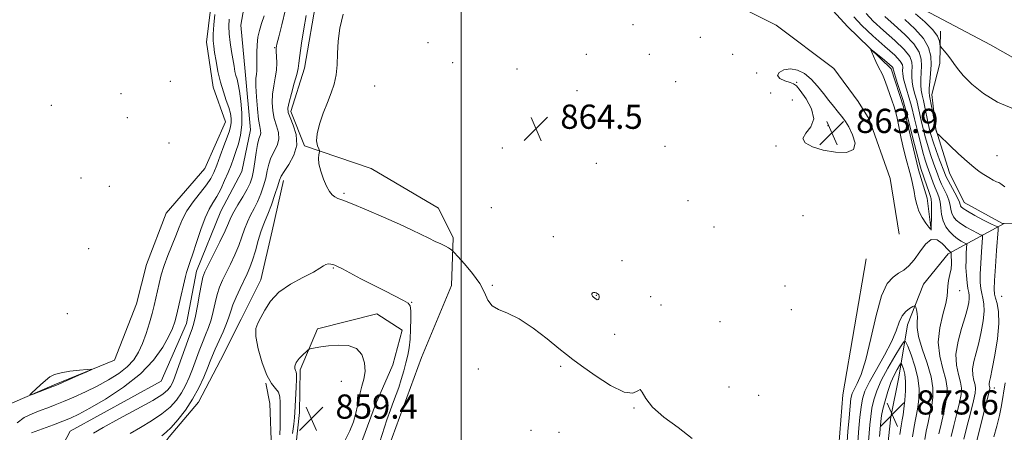
# Model space of a CAD drawing. Extents: x 2084800 to 2087700, y 307300 to 310200.
# Drawn here: x 2086854 to 2087180, y 308007 to 308143 of the extents above; entities that cross this region are included whole.
import ezdxf

# ---------------------------------------------------------------- set-up
doc = ezdxf.new("R2010")
doc.units = 0
doc.header["$MEASUREMENT"] = 0
for name, color, linetype, lineweight in [('BREAKLINE DTM HARD', 7, 'Continuous', 0), ('CONTOUR INDEX', 41, 'Continuous', 13), ('CONTOUR INDEX DEPRESSION', 41, 'Continuous', 13), ('CONTOUR INTERMEDIATE', 44, 'Continuous', 0), ('CONTOUR INTERMEDIATE DEPRESSION', 44, 'Continuous', 0), ('GRID LINE', 7, 'Continuous', 0), ('SPOT ELEVATION', 7, 'Continuous', 0), ('SPOT ELEVATION DTM', 2, 'Continuous', 13)]:
    doc.layers.add(name, color=color, linetype=linetype, lineweight=lineweight)
doc.styles.add('Style-WORKING', font='WORKING.shx')

# ---------------------------------------------------------------- blocks, each defined once
blk = doc.blocks.new('SPOT')
at = {"layer": 'SPOT ELEVATION'}
for p, q in [((-3.91, -3.91), (3.82, 3.81)), ((-1.65, 3.77), (1.72, -3.93))]:
    blk.add_line(p, q, dxfattribs=at)

msp = doc.modelspace()

# ---------------------------------------------------------------- linework, layer by layer
at = {"layer": 'BREAKLINE DTM HARD'}
for points in [[(2087205.45, 308117.94, 852.14), (2087175.16, 308135.12, 854.54), (2087147.35, 308149.73, 855.17), (2087087.33, 308184.83, 856.55), (2087013.62, 308226.35, 857.77), (2086963.64, 308255.21, 858.67), (2086917.36, 308281.45, 858.52), (2086879.86, 308298.25, 858.6), (2086862.23, 308307.16, 859.23), (2086854.77, 308307.96, 859.11), (2086841.12, 308306.61, 859.11), (2086820.25, 308308.38, 858.99), (2086802.5, 308309.47, 856.71), (2086779.24, 308321.84, 854.39), (2086758.77, 308341.34, 853.28), (2086750.24, 308363.35, 852.62)], [(2086852.37, 308294.12, 866.55), (2086867.37, 308290.38, 866.94), (2086885.59, 308281.57, 867.73), (2086895.15, 308272.65, 868.51), (2086904.74, 308261.36, 870.17), (2086915.85, 308254.42, 870.88), (2086934.87, 308244.44, 870.52), (2086963.78, 308230.66, 872.33), (2086986.71, 308222.31, 871.07), (2087004.09, 308217.81, 870.32), (2087025.5, 308205.51, 869.66), (2087057.62, 308187.04, 869.07), (2087091.34, 308166.24, 868.2), (2087109.97, 308156.25, 867.53), (2087120.69, 308148.92, 866.59), (2087127.87, 308141.14, 865.48), (2087142.22, 308127.17, 866.47), (2087146.33, 308114.63, 866.51), (2087151.32, 308093.84, 866.74), (2087154.2, 308084.43, 866.98), (2087155.52, 308073.83, 866)], [(2086929.74, 308156.63, 870.56), (2086927.18, 308141.64, 869.7), (2086928.56, 308126.31, 869.19), (2086930.39, 308107.05, 869.11), (2086927.43, 308093.24, 869.82), (2086920.52, 308080.16, 869.34), (2086912.51, 308060.38, 868.79), (2086909.2, 308043.03, 868.95), (2086900.8, 308024.03, 869.66), (2086870.72, 308007.49, 869.3), (2086864.19, 307995.21, 868.87)], [(2087144.91, 308072.51, 864.27), (2087141.92, 308090.96, 864.15), (2087134.97, 308110.54, 864.23), (2087131.35, 308116.4, 864.27), (2087123.33, 308127.31, 864.3), (2087104.26, 308141.62, 864.46), (2087074.55, 308156.57, 864.5)], [(2086847.4, 308015.06, 864.15), (2086865.4, 308022.77, 863.87), (2086885.36, 308030.91, 864.07), (2086892.59, 308049.5, 864.54), (2086895.96, 308062.53, 864.66), (2086902.42, 308079.53, 864.42), (2086915.21, 308094.26, 864.46), (2086922.09, 308109.7, 864.97), (2086918.01, 308121.06, 865.21), (2086915.84, 308135.98, 865.25), (2086917.61, 308151.35, 865.37)], [(2086952.24, 308151.02, 863.36), (2086948.23, 308127.36, 863.44), (2086943.69, 308113.13, 863.52), (2086948.17, 308101.78, 863.91), (2086970.31, 308094.2, 864.3), (2086992.52, 308081.12, 864.93), (2086997.37, 308071.34, 864.3), (2086996.79, 308055.59, 863.2), (2086986.87, 308031.85, 863.44), (2086980.79, 308015.25, 863.01), (2086973.58, 307995.48, 862.77)], [(2087179.64, 308076.09, 859.26), (2087179.1, 308076.11, 859.15), (2087166.42, 308083.02, 859.15), (2087161.57, 308092.79, 858.64), (2087157.05, 308107.29, 857.93), (2087155.72, 308118.69, 857.22), (2087158.33, 308128.95, 856.44), (2087158.59, 308139.58, 855.61)], [(2087203.68, 308116.62, 854.74), (2087197.58, 308107.44, 856.2), (2087195.38, 308094.82, 856.87), (2087192, 308082.57, 857.5), (2087188.55, 308075.84, 858.8), (2087179.64, 308076.09, 859.26)], [(2086941.24, 308090.28, 863.48), (2086937.52, 308073.7, 862.65), (2086933.8, 308057.52, 862.46), (2086927.29, 308044.44, 862.54), (2086920.38, 308030.97, 862.69), (2086913.09, 308017.11, 863.36), (2086903.4, 308005.57, 863.44), (2086896.44, 307996.42, 863.21), (2086900.92, 307985.07, 862.93), (2086908.16, 307972.97, 862.38), (2086920.53, 307960.15, 862.61), (2086925.36, 307951.95, 862.42)], [(2087179.64, 308076.09, 859.26), (2087161.13, 308066.03, 866.39), (2087153, 308056.09, 867.18), (2087147.67, 308042.64, 868.75), (2087144.75, 308025.28, 873.24), (2087142.17, 308012.26, 873.79), (2087140.77, 307998.87, 873.63)], [(2087133.96, 308064.45, 864.4), (2087126.29, 308019.49, 864.55), (2087124.6, 307998.61, 864.47), (2087117.85, 307973.73, 864.4), (2087107.17, 307948.01, 864.55), (2087097.98, 307929, 864.43), (2087091.91, 307911.61, 863.96), (2087087.03, 307893.44, 864.16), (2087084.13, 307875.3, 864.24), (2087081.2, 307858.34, 864.04), (2087087.27, 307845.44, 863.37)], [(2086964.13, 307995.74, 860.65), (2086971.73, 308016.31, 860.68), (2086977.46, 308029.37, 860.68), (2086980.46, 308040.82, 860.84), (2086972.12, 308046.22, 860.53), (2086952.51, 308041.24, 860.33), (2086946.79, 308027.78, 859.66), (2086946.58, 308013.61, 859.35), (2086944.83, 307997.46, 858.95)], [(2086918.78, 307973.11, 862.06), (2086927.34, 307981.09, 862.61), (2086935.9, 307988.29, 862.81), (2086937.29, 308001.69, 863.21), (2086936.7, 308016.63, 863.36), (2086935.43, 308023.3, 862.06)]]:
    msp.add_polyline3d(points, dxfattribs=at)
at = {"layer": 'CONTOUR INDEX', "flags": 128}
for points, elevation in [([(2087170.452, 308003.965), (2087174.052, 308017.968), (2087174.688, 308020.504), (2087174.913, 308021.58), (2087174.902, 308021.962), (2087174.814, 308022.288), (2087174.729, 308022.688), (2087174.71, 308023.168), (2087174.821, 308023.839), (2087175.13, 308025.245), (2087175.709, 308028.037), (2087176.56, 308032.563), (2087177.405, 308037.959), (2087177.896, 308043.054), (2087177.798, 308046.923), (2087177.319, 308049.615), (2087176.781, 308051.422), (2087176.446, 308052.741), (2087176.35, 308054.38), (2087176.471, 308057.249), (2087176.769, 308061.861), (2087177.14, 308067.124), (2087177.638, 308074.008), (2087177.673, 308074.91), (2087177.597, 308075.026), (2087177.375, 308075.039), (2087176.712, 308075.273), (2087175.246, 308075.963), (2087172.808, 308077.234), (2087169.981, 308078.772), (2087167.542, 308080.151), (2087166.076, 308081.054), (2087165.413, 308081.584), (2087165.194, 308081.953), (2087165.084, 308082.375), (2087164.855, 308083.088), (2087164.302, 308084.333), (2087163.31, 308086.227), (2087161.069, 308090.308), (2087160.38, 308091.668), (2087159.869, 308092.887), (2087158.306, 308097.124), (2087157.207, 308100.16), (2087156.188, 308103.091), (2087155.432, 308105.487), (2087154.879, 308107.551), (2087154.411, 308109.641), (2087153.441, 308114.462), (2087152.961, 308116.7), (2087152.523, 308118.52), (2087152.189, 308120.119), (2087152.029, 308121.791), (2087152.078, 308123.757), (2087152.231, 308125.938), (2087152.347, 308128.179), (2087152.24, 308130.389), (2087151.529, 308132.718), (2087149.788, 308135.38), (2087146.814, 308138.473), (2087143.299, 308141.653), (2087140.157, 308144.462)], 860), ([(2087149.279, 308005.571), (2087149.733, 308008.361), (2087150.2, 308010.784), (2087150.661, 308013.033), (2087151.092, 308015.42), (2087151.437, 308018.2), (2087151.512, 308021.416), (2087151.105, 308025.053), (2087150.109, 308028.996), (2087148.844, 308032.715), (2087147.739, 308035.58), (2087147.063, 308037.056), (2087146.446, 308036.999), (2087145.359, 308035.359), (2087143.458, 308032.228), (2087141.143, 308028.261), (2087138.997, 308024.253), (2087137.475, 308020.821), (2087136.513, 308017.869), (2087135.92, 308015.122), (2087135.524, 308012.36), (2087135.244, 308009.573), (2087134.797, 308004.071)], 870)]:
    msp.add_lwpolyline(points, dxfattribs=dict(at, elevation=elevation))
at = {"layer": 'CONTOUR INDEX DEPRESSION', "elevation": 860, "flags": 128}
msp.add_lwpolyline([(2086944.241, 308006.771), (2086944.669, 308009.836), (2086944.906, 308011.974), (2086945.024, 308013.703), (2086945.132, 308015.793), (2086945.496, 308021.994), (2086945.602, 308024.711), (2086945.558, 308026.293), (2086945.398, 308027.049), (2086945.179, 308027.514), (2086944.986, 308028.136), (2086945.01, 308029.005), (2086945.471, 308030.124), (2086946.482, 308031.45), (2086947.737, 308032.763), (2086948.825, 308033.8), (2086949.469, 308034.377), (2086949.925, 308034.634), (2086950.585, 308034.79), (2086951.782, 308035.022), (2086953.623, 308035.327), (2086956.158, 308035.661), (2086959.324, 308035.919), (2086962.612, 308035.764), (2086965.404, 308034.799), (2086967.214, 308032.782), (2086968.098, 308030.085), (2086968.248, 308027.23), (2086967.868, 308024.638), (2086967.218, 308022.314), (2086966.571, 308020.159), (2086966.121, 308018.063), (2086965.74, 308015.871), (2086965.221, 308013.419), (2086964.389, 308010.605), (2086963.2, 308007.578), (2086961.64, 308004.552)], dxfattribs=at)
at = {"layer": 'CONTOUR INTERMEDIATE', "flags": 128}
for points, elevation in [([(2086890.58, 308006.716), (2086893.91, 308008.753), (2086897.607, 308010.93), (2086901.064, 308013.182), (2086903.81, 308015.458), (2086905.901, 308017.77), (2086907.529, 308020.147), (2086908.867, 308022.618), (2086910.031, 308025.224), (2086911.122, 308028.009), (2086913.325, 308033.97), (2086914.414, 308036.79), (2086915.462, 308039.313), (2086916.432, 308041.708), (2086917.28, 308044.221), (2086917.987, 308047.012), (2086918.631, 308049.905), (2086919.308, 308052.643), (2086920.11, 308055.058), (2086921.085, 308057.352), (2086922.275, 308059.819), (2086923.679, 308062.662), (2086925.14, 308065.732), (2086926.461, 308068.788), (2086927.508, 308071.633), (2086928.395, 308074.24), (2086929.3, 308076.623), (2086930.355, 308078.824), (2086931.508, 308080.988), (2086932.663, 308083.285), (2086933.731, 308085.826), (2086934.65, 308088.484), (2086935.365, 308091.074), (2086935.872, 308093.452), (2086936.356, 308095.651), (2086937.051, 308097.75), (2086939.113, 308101.88), (2086939.711, 308103.969), (2086939.572, 308106.109), (2086938.943, 308108.352), (2086938.209, 308110.754), (2086937.694, 308113.346), (2086937.481, 308116.063), (2086937.592, 308118.817), (2086938.007, 308121.532), (2086938.535, 308124.177), (2086938.944, 308126.735), (2086939.065, 308129.158), (2086938.984, 308131.282), (2086938.853, 308132.913), (2086938.823, 308134.035), (2086939.046, 308135.344), (2086939.674, 308137.713), (2086940.751, 308141.712), (2086941.892, 308146.713)], 866), ([(2086918.538, 308145.125), (2086918.248, 308141.705), (2086918.045, 308138.635), (2086918.016, 308136.449), (2086918.168, 308134.677), (2086918.483, 308132.599), (2086918.952, 308129.693), (2086919.583, 308126.24), (2086920.391, 308122.717), (2086921.358, 308119.524), (2086922.339, 308116.739), (2086923.156, 308114.36), (2086923.67, 308112.374), (2086923.904, 308110.727), (2086923.919, 308109.354), (2086923.753, 308108.13), (2086923.349, 308106.697), (2086922.629, 308104.638), (2086921.563, 308101.711), (2086920.332, 308098.387), (2086919.166, 308095.314), (2086918.199, 308092.944), (2086917.177, 308090.953), (2086915.749, 308088.823), (2086911.395, 308083.201), (2086909.314, 308080.224), (2086907.816, 308077.48), (2086906.703, 308074.82), (2086905.639, 308071.998), (2086903.034, 308065.509), (2086901.803, 308062.196), (2086900.841, 308059.092), (2086900.11, 308056.25), (2086899, 308051.376), (2086898.444, 308049.049), (2086897.763, 308046.395), (2086896.887, 308043.216), (2086895.837, 308039.774), (2086894.656, 308036.451), (2086893.342, 308033.541), (2086891.724, 308030.996), (2086889.585, 308028.685), (2086886.775, 308026.495), (2086883.408, 308024.4), (2086879.668, 308022.397), (2086875.754, 308020.495), (2086871.944, 308018.771), (2086868.535, 308017.317), (2086865.718, 308016.179), (2086863.252, 308015.234), (2086860.789, 308014.315), (2086858.101, 308013.263), (2086855.44, 308011.953), (2086853.178, 308010.27)], 866), ([(2086923.234, 308143.563), (2086923.159, 308141.274), (2086923.255, 308138.766), (2086923.585, 308135.887), (2086924.051, 308132.904), (2086924.893, 308128.027), (2086925.201, 308126.341), (2086925.513, 308124.97), (2086925.881, 308123.704), (2086926.301, 308122.142), (2086926.752, 308119.834), (2086927.191, 308116.507), (2086927.483, 308112.589), (2086927.47, 308108.681), (2086927.05, 308105.267), (2086926.343, 308102.356), (2086925.525, 308099.836), (2086924.727, 308097.574), (2086923.897, 308095.361), (2086922.935, 308092.966), (2086921.777, 308090.252), (2086920.492, 308087.466), (2086919.186, 308084.95), (2086917.933, 308082.881), (2086916.681, 308080.773), (2086915.352, 308077.971), (2086913.907, 308074.089), (2086912.488, 308069.796), (2086911.28, 308066.025), (2086910.42, 308063.476), (2086909.478, 308060.894), (2086909.189, 308059.94), (2086908.86, 308058.605), (2086906.772, 308049.5), (2086905.976, 308046.121), (2086905.327, 308043.609), (2086904.567, 308041.449), (2086903.345, 308038.863), (2086901.335, 308035.281), (2086898.284, 308030.963), (2086893.963, 308026.379), (2086888.367, 308021.975), (2086882.398, 308018.1), (2086877.183, 308015.078), (2086873.515, 308013.1), (2086870.839, 308011.826), (2086868.268, 308010.782), (2086865.174, 308009.612), (2086857.887, 308006.937)], 868), ([(2086901.064, 308005.986), (2086902.462, 308007.149), (2086904.13, 308008.749), (2086906.32, 308011.216), (2086908.797, 308014.405), (2086911.205, 308018.025), (2086913.251, 308021.777), (2086914.883, 308025.326), (2086916.114, 308028.328), (2086916.996, 308030.587), (2086917.759, 308032.504), (2086918.672, 308034.627), (2086921.263, 308040.294), (2086922.426, 308043.022), (2086923.197, 308045.179), (2086923.79, 308047.071), (2086924.523, 308049.165), (2086925.619, 308051.776), (2086926.924, 308054.622), (2086929.235, 308059.442), (2086930.128, 308061.493), (2086931.003, 308063.928), (2086931.956, 308067.062), (2086932.923, 308070.419), (2086933.801, 308073.33), (2086934.532, 308075.366), (2086935.245, 308077.057), (2086936.113, 308079.174), (2086937.235, 308082.219), (2086938.415, 308085.623), (2086939.381, 308088.55), (2086939.982, 308090.428), (2086940.538, 308091.752), (2086941.487, 308093.285), (2086943.07, 308095.612), (2086944.728, 308098.612), (2086945.706, 308101.987), (2086945.484, 308105.428), (2086944.495, 308108.584), (2086943.411, 308111.091), (2086942.782, 308112.775), (2086942.687, 308114.205), (2086943.083, 308116.141), (2086943.885, 308119.074), (2086944.836, 308122.424), (2086945.635, 308125.346), (2086946.076, 308127.309), (2086946.326, 308129.042), (2086946.648, 308131.591), (2086947.233, 308135.639), (2086947.982, 308140.413), (2086948.725, 308144.781)], 864), ([(2086932.394, 308130.341), (2086932.398, 308132.549), (2086932.511, 308135.082), (2086932.796, 308137.602), (2086933.296, 308139.88), (2086933.983, 308142.119), (2086934.811, 308144.631)], 868), ([(2086960.983, 308145.176), (2086959.941, 308140.603), (2086959.335, 308136.277), (2086959.1, 308132.229), (2086958.991, 308128.501), (2086958.718, 308125.136), (2086958.054, 308122.117), (2086957.035, 308119.191), (2086955.761, 308116.043), (2086954.367, 308112.493), (2086953.126, 308108.89), (2086952.343, 308105.713), (2086952.217, 308103.341), (2086952.524, 308101.735), (2086952.932, 308100.751), (2086953.17, 308100.225), (2086953.214, 308099.904), (2086952.902, 308098.798), (2086952.789, 308097.611), (2086952.972, 308095.825), (2086953.587, 308093.416), (2086954.501, 308090.779), (2086955.51, 308088.41), (2086956.455, 308086.695), (2086957.339, 308085.572), (2086958.206, 308084.869), (2086959.207, 308084.376), (2086960.9, 308083.739), (2086963.949, 308082.566), (2086968.714, 308080.613), (2086974.338, 308078.217), (2086979.659, 308075.86), (2086983.78, 308073.926), (2086989.305, 308071.182), (2086991.462, 308070.166), (2086993.324, 308069.317), (2086994.808, 308068.611), (2086995.857, 308068.031), (2086996.533, 308067.582), (2086996.927, 308067.276), (2086997.192, 308067.043), (2086997.717, 308066.492), (2086998.954, 308065.15), (2087001.155, 308062.716), (2087003.796, 308059.569), (2087006.151, 308056.258), (2087007.723, 308053.263), (2087008.899, 308050.781), (2087010.292, 308048.938), (2087012.416, 308047.714), (2087015.392, 308046.516), (2087019.241, 308044.602), (2087023.842, 308041.517), (2087028.491, 308037.933), (2087032.34, 308034.804), (2087034.884, 308032.766), (2087036.991, 308031.183), (2087039.869, 308029.097), (2087044.312, 308025.927), (2087049.436, 308022.578), (2087053.942, 308020.329), (2087056.845, 308020.024), (2087058.417, 308020.763), (2087059.245, 308021.211), (2087059.925, 308020.327), (2087061.083, 308018.246), (2087063.353, 308015.396), (2087067.119, 308012.153), (2087071.757, 308008.678), (2087076.392, 308005.079)], 864), ([(2087162.164, 308005.723), (2087163.036, 308009.367), (2087164.018, 308013.36), (2087164.868, 308016.949), (2087165.38, 308019.601), (2087165.493, 308021.665), (2087165.182, 308023.707), (2087164.506, 308026.205), (2087163.858, 308029.278), (2087163.712, 308032.957), (2087164.385, 308037.171), (2087165.552, 308041.445), (2087166.728, 308045.199), (2087167.527, 308047.995), (2087167.951, 308049.939), (2087168.103, 308051.277), (2087168.073, 308052.273), (2087167.916, 308053.261), (2087167.675, 308054.592), (2087167.401, 308056.522), (2087167.158, 308058.91), (2087167.017, 308061.521), (2087167.024, 308064.108), (2087167.124, 308066.394), (2087167.318, 308069.351), (2087167.289, 308069.395), (2087167.206, 308069.399), (2087166.958, 308069.487), (2087166.41, 308069.745), (2087165.474, 308070.249), (2087164.248, 308071.021), (2087162.878, 308072.071), (2087161.512, 308073.407), (2087160.307, 308075.028), (2087159.423, 308076.931), (2087158.952, 308079.073), (2087158.721, 308081.258), (2087158.49, 308083.251), (2087158.071, 308084.893), (2087157.491, 308086.344), (2087156.829, 308087.841), (2087156.152, 308089.556), (2087155.487, 308091.402), (2087154.231, 308094.983), (2087153.57, 308096.991), (2087152.777, 308099.677), (2087151.812, 308103.264), (2087150.816, 308107.17), (2087149.972, 308110.614), (2087148.965, 308114.869), (2087148.46, 308116.716), (2087146.992, 308121.563), (2087146.392, 308123.826), (2087146.11, 308125.485), (2087146.058, 308126.652), (2087146.086, 308127.555), (2087145.983, 308128.449), (2087145.278, 308129.689), (2087143.438, 308131.659), (2087140.179, 308134.578), (2087136.226, 308138.029), (2087132.557, 308141.431), (2087129.903, 308144.329)], 864), ([(2087166.308, 308004.844), (2087167.314, 308008.895), (2087168.47, 308013.469), (2087169.46, 308017.458), (2087170.034, 308020.053), (2087170.203, 308021.623), (2087170.042, 308022.835), (2087169.66, 308024.246), (2087169.294, 308025.983), (2087169.211, 308028.063), (2087169.603, 308030.505), (2087170.341, 308033.345), (2087171.218, 308036.618), (2087172.043, 308040.279), (2087172.678, 308043.949), (2087172.999, 308047.165), (2087172.935, 308049.598), (2087172.617, 308051.438), (2087172.228, 308053.007), (2087171.924, 308054.631), (2087171.754, 308056.645), (2087171.744, 308059.385), (2087171.897, 308062.985), (2087172.132, 308066.759), (2087172.471, 308071.511), (2087172.496, 308072.131), (2087172.443, 308072.21), (2087172.291, 308072.219), (2087171.835, 308072.38), (2087170.828, 308072.854), (2087169.141, 308073.741), (2087167.115, 308074.896), (2087165.21, 308076.111), (2087163.794, 308077.23), (2087162.86, 308078.306), (2087162.308, 308079.442), (2087162.018, 308080.724), (2087161.788, 308082.173), (2087161.396, 308083.792), (2087160.69, 308085.56), (2087159.806, 308087.366), (2087158.949, 308089.074), (2087158.266, 308090.612), (2087157.678, 308092.145), (2087156.269, 308096.054), (2087155.388, 308098.576), (2087154.482, 308101.384), (2087153.622, 308104.375), (2087152.848, 308107.36), (2087152.192, 308110.127), (2087151.203, 308114.666), (2087150.71, 308116.708), (2087150.138, 308118.78), (2087149.59, 308120.841), (2087149.211, 308122.809), (2087149.094, 308124.621), (2087149.144, 308126.295), (2087149.217, 308127.867), (2087149.111, 308129.419), (2087148.404, 308131.204), (2087146.613, 308133.519), (2087143.496, 308136.526), (2087139.762, 308139.841), (2087136.357, 308142.947), (2087133.988, 308145.444)], 862), ([(2087179.858, 308088.21), (2087178.58, 308089.191), (2087177.868, 308089.586), (2087177.158, 308089.873), (2087176.02, 308090.431), (2087174.544, 308091.248), (2087172.951, 308092.212), (2087171.378, 308093.276), (2087169.623, 308094.638), (2087167.402, 308096.557), (2087164.586, 308099.14), (2087161.677, 308101.876), (2087158.038, 308105.349), (2087157.539, 308105.861), (2087157.414, 308106.081), (2087157.079, 308106.99), (2087157, 308107.248), (2087156.881, 308107.822), (2087155.679, 308114.259), (2087154.908, 308118.261), (2087154.787, 308119.397), (2087154.847, 308120.774), (2087155.062, 308122.893), (2087155.317, 308125.581), (2087155.478, 308128.491), (2087155.368, 308131.359), (2087154.654, 308134.233), (2087152.963, 308137.24), (2087150.132, 308140.421), (2087146.835, 308143.466)], 858), ([(2087182.736, 308113.963), (2087177.439, 308116.175), (2087172.784, 308119.038), (2087168.984, 308122.155), (2087166.134, 308125.014), (2087164.244, 308127.23), (2087162.996, 308128.933), (2087161.991, 308130.378), (2087160.927, 308131.755), (2087159.898, 308132.975), (2087159.094, 308133.884), (2087158.651, 308134.406), (2087158.468, 308134.784), (2087158.39, 308135.343), (2087158.217, 308136.359), (2087157.574, 308137.91), (2087156.043, 308140.027), (2087153.421, 308142.643), (2087150.368, 308145.312)], 856), ([(2087148.497, 308092.921), (2087149.029, 308090.878), (2087149.484, 308088.784), (2087149.878, 308086.65), (2087150.248, 308084.49), (2087150.727, 308082.322), (2087151.472, 308080.167), (2087152.558, 308078.076), (2087153.752, 308076.239), (2087154.74, 308074.878), (2087155.29, 308074.205), (2087155.501, 308074.384), (2087155.555, 308075.567), (2087155.595, 308077.762), (2087155.618, 308080.386), (2087155.584, 308082.709), (2087155.452, 308084.227), (2087155.176, 308085.323), (2087154.708, 308086.608), (2087154.038, 308088.5), (2087152.194, 308093.913), (2087151.751, 308095.406), (2087151.071, 308097.969), (2087150.003, 308102.152), (2087147.136, 308113.566), (2087146.727, 308115.073), (2087146.209, 308116.724), (2087144.394, 308122.285), (2087143.574, 308124.844), (2087143.126, 308126.349), (2087142.971, 308127.009), (2087142.956, 308127.243), (2087142.908, 308127.436), (2087142.574, 308127.834), (2087141.683, 308128.647), (2087140.099, 308129.98), (2087136.661, 308132.786), (2087135.796, 308133.46), (2087135.588, 308133.439), (2087135.861, 308132.702), (2087136.443, 308131.302), (2087137.191, 308129.571), (2087137.97, 308127.912), (2087139.364, 308125.302), (2087140.107, 308123.618), (2087140.954, 308121.272), (2087142.561, 308116.453), (2087143.114, 308114.93), (2087143.577, 308113.534), (2087144.096, 308111.443), (2087144.78, 308108.115), (2087145.579, 308104.118), (2087146.404, 308100.298), (2087147.178, 308097.299), (2087148.497, 308092.921)], 866), ([(2086878.425, 308006.819), (2086881.597, 308008.748), (2086886.756, 308011.521), (2086892.751, 308014.711), (2086897.997, 308017.614), (2086901.299, 308019.699), (2086903.005, 308021.135), (2086903.852, 308022.269), (2086904.483, 308023.458), (2086905.179, 308025.121), (2086906.131, 308027.69), (2086910.155, 308038.954), (2086911.014, 308041.295), (2086911.6, 308043.122), (2086912.133, 308045.42), (2086912.778, 308048.844), (2086913.471, 308052.739), (2086914.093, 308056.12), (2086914.601, 308058.34), (2086915.247, 308060.082), (2086916.359, 308062.368), (2086918.123, 308065.882), (2086920.153, 308069.972), (2086921.92, 308073.648), (2086923.06, 308076.205), (2086923.867, 308078.061), (2086924.8, 308079.916), (2086926.177, 308082.282), (2086927.771, 308084.919), (2086929.214, 308087.396), (2086930.227, 308089.433), (2086930.885, 308091.345), (2086931.35, 308093.597), (2086931.763, 308096.476), (2086932.175, 308099.551), (2086932.616, 308102.215), (2086933.09, 308104.019), (2086933.498, 308105.149), (2086933.717, 308105.95), (2086933.661, 308106.79), (2086933.391, 308108.121), (2086933.007, 308110.416), (2086932.606, 308113.917), (2086932.275, 308117.921), (2086932.101, 308121.493), (2086932.135, 308123.93), (2086932.286, 308125.449), (2086932.43, 308126.5), (2086932.471, 308127.496), (2086932.394, 308130.341)], 868), ([(2087158.021, 308006.602), (2087158.757, 308009.84), (2087159.566, 308013.251), (2087160.276, 308016.439), (2087160.726, 308019.15), (2087160.783, 308021.708), (2087160.322, 308024.58), (2087159.339, 308028.126), (2087158.316, 308032.27), (2087157.856, 308036.831), (2087158.358, 308041.568), (2087159.406, 308046.014), (2087160.378, 308049.641), (2087160.817, 308052.113), (2087160.972, 308055.392), (2087161.28, 308057.237), (2087161.716, 308059.245), (2087162.079, 308061.146), (2087162.223, 308062.724), (2087162.206, 308063.966), (2087162.137, 308064.913), (2087162.105, 308065.603), (2087162.11, 308066.075), (2087162.14, 308066.572), (2087161.992, 308066.636), (2087161.807, 308066.756), (2087161.381, 308067.145), (2087159.193, 308069.451), (2087157.457, 308070.688), (2087155.536, 308070.836), (2087153.597, 308069.298), (2087151.703, 308066.725), (2087149.886, 308064.077), (2087148.162, 308062.105), (2087146.47, 308060.719), (2087144.733, 308059.622), (2087142.895, 308058.404), (2087140.997, 308056.227), (2087139.1, 308052.139), (2087137.261, 308045.644), (2087135.503, 308038.054), (2087133.843, 308031.136), (2087132.311, 308026.253), (2087130.994, 308023.177), (2087129.989, 308021.277), (2087129.353, 308019.904), (2087128.966, 308018.325), (2087128.664, 308015.788), (2087128.321, 308011.854), (2087127.968, 308007.347), (2087127.477, 308000.869)], 866), ([(2086940.049, 308006.3), (2086940.109, 308009.047), (2086940.136, 308014.763), (2086940.164, 308017.049), (2086940.043, 308018.869), (2086939.567, 308020.322), (2086938.594, 308021.596), (2086937.244, 308023.254), (2086935.702, 308025.949), (2086934.166, 308030.036), (2086932.894, 308034.674), (2086932.159, 308038.723), (2086932.152, 308041.378), (2086932.755, 308043.177), (2086933.766, 308044.992), (2086935.078, 308047.48), (2086936.946, 308050.426), (2086939.717, 308053.401), (2086943.526, 308056.041), (2086947.648, 308058.25), (2086951.145, 308060), (2086953.33, 308061.275), (2086954.519, 308062.118), (2086955.282, 308062.583), (2086956.071, 308062.736), (2086956.886, 308062.679), (2086957.611, 308062.526), (2086958.228, 308062.332), (2086959.107, 308061.928), (2086960.72, 308061.09), (2086966.879, 308057.823), (2086970.798, 308055.788), (2086974.752, 308053.79), (2086980.996, 308050.679), (2086982.53, 308049.802), (2086983.172, 308048.886), (2086983.335, 308047.285), (2086983.359, 308044.573), (2086983.293, 308041.205), (2086983.112, 308037.851), (2086982.797, 308035.019), (2086982.344, 308032.537), (2086981.751, 308030.069), (2086981.028, 308027.372), (2086980.217, 308024.588), (2086979.368, 308021.958), (2086978.516, 308019.615), (2086977.618, 308017.278), (2086976.616, 308014.56), (2086975.476, 308011.215), (2086973.101, 308003.983)], 862), ([(2087043.25, 308052.498), (2087043.438, 308052.128), (2087043.788, 308051.766), (2087044.22, 308051.42), (2087044.66, 308051.111), (2087045.056, 308050.918), (2087045.368, 308050.935), (2087045.562, 308051.215), (2087045.644, 308051.656), (2087045.631, 308052.118), (2087045.534, 308052.49), (2087045.349, 308052.776), (2087045.066, 308053.01), (2087044.688, 308053.211), (2087044.263, 308053.337), (2087043.848, 308053.331), (2087043.502, 308053.158), (2087043.283, 308052.859), (2087043.25, 308052.498)], 866), ([(2087153.376, 308004.704), (2087153.877, 308007.482), (2087154.479, 308010.312), (2087155.114, 308013.142), (2087155.684, 308015.929), (2087156.072, 308018.699), (2087156.073, 308021.751), (2087155.462, 308025.453), (2087154.147, 308029.976), (2087152.578, 308034.701), (2087151.337, 308038.811), (2087150.843, 308041.702), (2087150.857, 308043.631), (2087150.978, 308045.07), (2087150.895, 308046.388), (2087150.661, 308047.546), (2087150.417, 308048.404), (2087150.245, 308048.853), (2087149.981, 308048.909), (2087149.398, 308048.621), (2087148.358, 308048.013), (2087147.083, 308047.014), (2087145.882, 308045.529), (2087144.938, 308043.456), (2087143.925, 308040.67), (2087142.389, 308037.036), (2087140.062, 308032.57), (2087137.412, 308027.885), (2087135.091, 308023.742), (2087133.591, 308020.652), (2087132.762, 308018.133), (2087132.292, 308015.455), (2087131.923, 308012.107), (2087131.606, 308008.46), (2087131.137, 308002.47)], 868), ([(2087145.183, 308006.439), (2087145.589, 308009.24), (2087145.922, 308011.257), (2087146.209, 308012.925), (2087146.5, 308014.91), (2087146.813, 308017.674), (2087147.041, 308020.856), (2087147.051, 308023.891), (2087146.762, 308026.316), (2087146.312, 308028.077), (2087145.894, 308029.222), (2087145.635, 308029.787), (2087145.399, 308029.765), (2087144.983, 308029.138), (2087144.242, 308027.891), (2087143.262, 308026.037), (2087142.186, 308023.592), (2087141.146, 308020.642), (2087140.238, 308017.561), (2087139.548, 308014.789), (2087139.125, 308012.612), (2087138.882, 308010.685), (2087138.457, 308005.672)], 872), ([(2087176.258, 308005.644), (2087177.272, 308009.174), (2087178.144, 308012.7), (2087178.79, 308015.994), (2087179.982, 308023.447)], 858)]:
    msp.add_lwpolyline(points, dxfattribs=dict(at, elevation=elevation))
at = {"layer": 'CONTOUR INTERMEDIATE DEPRESSION', "elevation": 864, "flags": 128}
for points in [[(2087128.236, 308107.96), (2087129.531, 308105.386), (2087130.348, 308102.639), (2087129.842, 308100.496), (2087127.456, 308099.543), (2087123.808, 308099.606), (2087119.808, 308100.321), (2087116.3, 308101.378), (2087113.873, 308102.681), (2087113.047, 308104.187), (2087114.024, 308105.894), (2087115.712, 308107.971), (2087116.697, 308110.624), (2087115.969, 308113.91), (2087114.134, 308117.266), (2087112.201, 308119.975), (2087110.918, 308121.529), (2087109.984, 308122.254), (2087108.838, 308122.681), (2087107.144, 308123.25), (2087105.474, 308124.023), (2087104.625, 308124.97), (2087105.173, 308126.01), (2087106.809, 308126.863), (2087108.999, 308127.201), (2087111.294, 308126.765), (2087113.576, 308125.592), (2087115.809, 308123.786), (2087117.949, 308121.494), (2087119.93, 308119.017), (2087121.68, 308116.696), (2087123.147, 308114.797), (2087124.36, 308113.293), (2087126.245, 308111.024), (2087127.143, 308109.776), (2087128.236, 308107.96)], [(2086876.233, 308027.118), (2086873.534, 308025.93), (2086865.97, 308022.613), (2086864.971, 308022.202), (2086858.394, 308019.703), (2086857.48, 308019.377), (2086857.384, 308019.49), (2086858.025, 308020.137), (2086859.281, 308021.343), (2086860.875, 308022.836), (2086862.491, 308024.274), (2086863.937, 308025.387), (2086865.518, 308026.197), (2086867.665, 308026.8), (2086870.606, 308027.276), (2086873.759, 308027.636), (2086876.34, 308027.879), (2086877.692, 308027.972), (2086877.664, 308027.775), (2086876.233, 308027.118)]]:
    msp.add_lwpolyline(points, dxfattribs=at)
at = {"layer": 'GRID LINE', "flags": 128}
msp.add_lwpolyline([(2087000, 310000), (2087000, 307500)], dxfattribs=at)
at = {"layer": 'SPOT ELEVATION DTM'}
for p in [(2087056.83, 308141.79, 864.5), (2087079.18, 308137.56, 865.4), (2086938.33, 308134.2, 866.1), (2086989.07, 308135.85, 864.9), (2087041.43, 308131.97, 864.8), (2087062.29, 308131.91, 864.6), (2087089.83, 308131.91, 865.2), (2086997.26, 308129.21, 864.8), (2087018.47, 308127.08, 864.9), (2087097.79, 308125.76, 864.1), (2086903.83, 308123, 865.63), (2086971.37, 308121.49, 864.6), (2087070.99, 308122.93, 864.2), (2087111.01, 308122.75, 863.8), (2086887.46, 308118.94, 865.1), (2087038.37, 308119.96, 864.6), (2087102.42, 308119.16, 865.5), (2086864.41, 308115.06, 865.2), (2087109.6, 308116.9, 865.4), (2086889.56, 308110.99, 865.1), (2087121.34, 308108.38, 863.8), (2086903.39, 308102.67, 864.9), (2087013.69, 308101.06, 864.4), (2087067.49, 308101.61, 864.3), (2087104.12, 308101.73, 864.1), (2087177.23, 308098.51, 857.2), (2087044.75, 308095.9, 864.6), (2086874.32, 308091.07, 865.4), (2086883.62, 308088.4, 864.9), (2086961.22, 308086.1, 864.2), (2087010.03, 308081.35, 864.9), (2087075.05, 308083.61, 864.4), (2087113.05, 308078.66, 864.5), (2087083.7, 308074.95, 864.3), (2087030.5, 308071.72, 864.6), (2086876.81, 308067.78, 864.6), (2087053.26, 308063.8, 864.5), (2086957.77, 308061.43, 861.9), (2087010.38, 308055.7, 864.2), (2087107.17, 308055.48, 864.1), (2087044.69, 308052.32, 866.1), (2087062.71, 308051.94, 864.4), (2087164.92, 308053.95, 865.3), (2087178.77, 308051.97, 858.9), (2086983.69, 308050.01, 862.1), (2087066.17, 308049.18, 864.3), (2086869.73, 308046.34, 864.6), (2087109.24, 308047.64, 864.3), (2087085.6, 308043.65, 864.3), (2087050.78, 308039.45, 865.4), (2087005.72, 308028.02, 863.5), (2087032.93, 308028.95, 863.6), (2086960.42, 308023.91, 859.3), (2087088.59, 308022.03, 864.8), (2087098.44, 308019.32, 864.5), (2087176.36, 308021.7, 859.4), (2087057.25, 308015.14, 863.9), (2086960.45, 308012.07, 859.4), (2087023.13, 308007.8, 863.6), (2087032.44, 308007.14, 863.8)]:
    msp.add_point(p, dxfattribs=at)

# ---------------------------------------------------------------- block references
at = {"layer": 'SPOT ELEVATION'}
for p in [(2087024.819, 308107.356, 864.486), (2087122.637, 308105.978, 863.852), (2087142.613, 308012.983, 873.63), (2086950.423, 308011.605, 859.414)]:
    msp.add_blockref('SPOT', p, dxfattribs=at)

# ---------------------------------------------------------------- texts
at = {"layer": 'SPOT ELEVATION', "style": 'Style-WORKING'}
for s, p in [('864.5', (2087032.819, 308107.356, 864.486)), ('863.9', (2087130.637, 308105.978, 863.852)), ('859.4', (2086958.423, 308011.605, 859.414)), ('873.6', (2087150.613, 308012.983, 873.63))]:
    msp.add_text(s, height=8, dxfattribs=at).set_placement(p)

doc.saveas('drawing.dxf')
